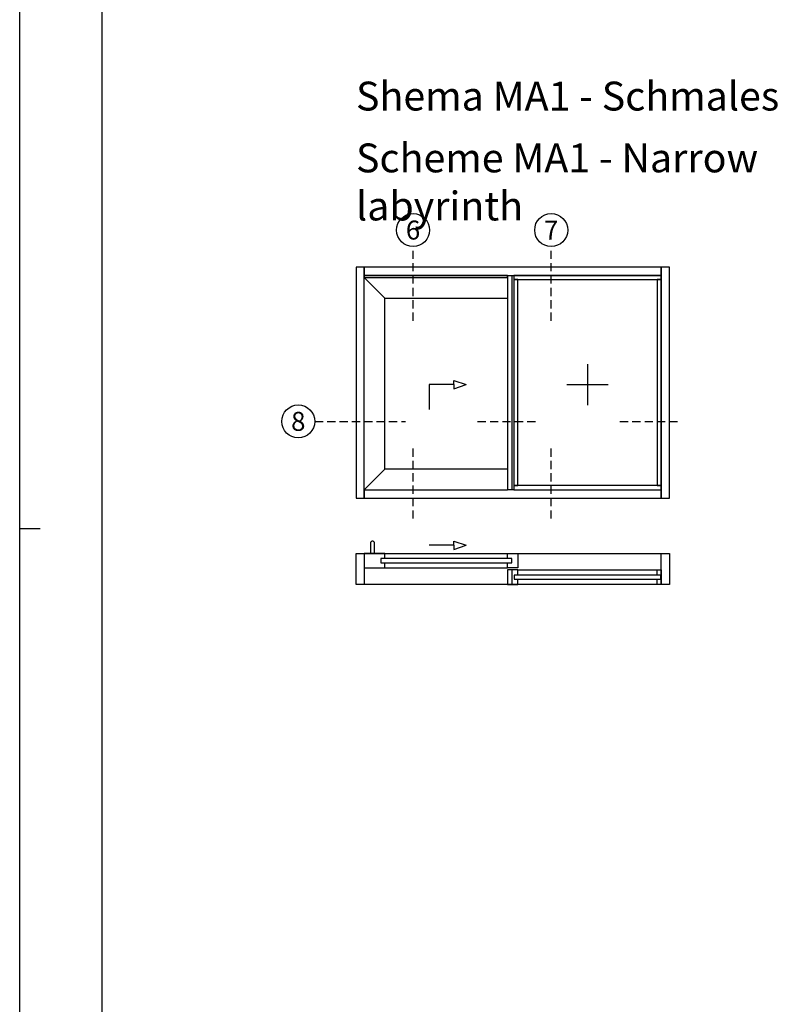
# Model space of a CAD drawing. Units: millimetres. Extents: x 0 to 6795, y -1106 to 841.
# Drawn here: x 1401 to 1586, y -924 to -685 of the extents above; entities that cross this region are included whole.
import ezdxf
from ezdxf.enums import TextEntityAlignment as Align

# ---------------------------------------------------------------- set-up
doc = ezdxf.new("R2010")
doc.units = ezdxf.units.MM
doc.header["$LTSCALE"] = 5
doc.linetypes.add('STRICHLINIE', pattern=[0.6, 0.4, -0.2])
for name, color, linetype in [('HS-0', 7, 'Continuous'), ('KONTUR', 7, 'Continuous'), ('LTGESTR035', 1, 'STRICHLINIE'), ('TEXT', 1, 'Continuous'), ('TEXT-DE', 7, 'Continuous'), ('TEXT-EN', 251, 'Continuous')]:
    doc.layers.add(name, color=color, linetype=linetype)
doc.layers.add('RAHMEN', color=7, linetype='Continuous', lineweight=0)
doc.styles.add('ARIAL 7.0', font='arial.ttf', dxfattribs={"height": 7})
doc.styles.get("Standard").update_dxf_attribs({"font": 'isocpeur.ttf'})

# ---------------------------------------------------------------- blocks, each defined once
blk = doc.blocks.new('A0Q')
at = {"layer": 'RAHMEN', "color": 150, "linetype": 'Continuous', "lineweight": -3}
for p, q in [((0, 0), (0, 841)), ((5, 297), (0, 297))]:
    blk.add_line(p, q, dxfattribs=at)
at = {"layer": 'RAHMEN', "linetype": 'Continuous', "lineweight": -3}
blk.add_line((20, 5), (20, 836), dxfattribs=at)

msp = doc.modelspace()

# ---------------------------------------------------------------- linework, layer by layer
at = {"layer": 'HS-0', "lineweight": -3}
for p, q in [((1485.03, -799.53), (1519.78, -799.53)), ((1521.28, -799.53), (1519.78, -799.53)), ((1520.78, -818.97), (1520.78, -822.47))]:
    msp.add_line(p, q, dxfattribs=at)
at = {"layer": 'KONTUR', "lineweight": -3}
for p, q in [((1519.78, -747.53), (1519.78, -799.53)), ((1520.78, -747.53), (1520.78, -799.53)), ((1521.28, -747.53), (1521.28, -799.53)), ((1490.03, -753.03), (1485.03, -748.03)), ((1539.16, -769.03), (1539.16, -779.03)), ((1534.16, -774.03), (1544.16, -774.03)), ((1490.03, -794.53), (1485.03, -799.53)), ((1485.03, -799.53), (1485.03, -801.53)), ((1557.03, -801.53), (1557.03, -799.53)), ((1485.03, -801.53), (1557.03, -801.53)), ((1485.03, -814.97), (1490.53, -814.97)), ((1490.53, -814.97), (1523.53, -814.97)), ((1490.03, -818.47), (1519.78, -818.47)), ((1522.28, -818.97), (1556.03, -818.97))]:
    msp.add_line(p, q, dxfattribs=at)
at = {"layer": 'KONTUR', "lineweight": 30}
for p, q in [((1506.78, -774.03), (1506.78, -773.03)), ((1506.78, -773.03), (1509.78, -774.03)), ((1506.78, -774.03), (1500.78, -774.03)), ((1500.78, -774.03), (1500.78, -780.03)), ((1506.78, -774.03), (1506.78, -775.03)), ((1506.78, -775.03), (1509.78, -774.03)), ((1506.78, -812.99), (1506.78, -811.99)), ((1506.78, -811.99), (1509.78, -812.99)), ((1506.78, -812.99), (1500.78, -812.99)), ((1506.78, -812.99), (1506.78, -813.99)), ((1506.78, -813.99), (1509.78, -812.99))]:
    msp.add_line(p, q, dxfattribs=at)
at = {"layer": 'KONTUR', "lineweight": -3}
for points in [[(1483.03, -801.53), (1485.03, -801.53), (1485.03, -745.53), (1483.03, -745.53)], [(1557.03, -747.53), (1557.03, -745.53), (1485.03, -745.53), (1485.03, -747.53)], [(1485.03, -748.03), (1519.78, -748.03), (1519.78, -747.53), (1485.03, -747.53)], [(1521.28, -748.53), (1557.03, -748.53), (1557.03, -747.53), (1521.28, -747.53)], [(1557.03, -801.53), (1559.03, -801.53), (1559.03, -745.53), (1557.03, -745.53)], [(1522.28, -798.53), (1522.28, -748.53), (1521.28, -748.53), (1521.28, -798.53)], [(1557.03, -798.53), (1557.03, -748.53), (1556.03, -748.53), (1556.03, -798.53)], [(1521.28, -799.53), (1557.03, -799.53), (1557.03, -798.53), (1521.28, -798.53)], [(1485.03, -822.47), (1483.03, -822.47), (1483.03, -814.97), (1485.03, -814.97)], [(1483.03, -814.97), (1559.03, -814.97), (1559.03, -822.47), (1483.03, -822.47)], [(1489.03, -817.22), (1520.78, -817.22), (1520.78, -816.22), (1489.03, -816.22)], [(1559.03, -822.47), (1557.03, -822.47), (1557.03, -814.97), (1559.03, -814.97)], [(1521.38, -821.22), (1556.93, -821.22), (1556.93, -820.22), (1521.38, -820.22)]]:
    msp.add_lwpolyline(points, close=True, dxfattribs=at)
for points in [[(1519.78, -794.53), (1490.03, -794.53), (1490.03, -753.03), (1519.78, -753.03)], [(1490.03, -816.22), (1490.03, -814.97), (1485.03, -814.97), (1485.03, -818.47), (1490.03, -818.47), (1490.03, -817.22)], [(1519.78, -816.22), (1519.78, -814.97), (1522.28, -814.97), (1522.28, -818.47), (1519.78, -818.47), (1519.78, -817.22)], [(1522.28, -820.22), (1522.28, -818.97), (1519.78, -818.97), (1519.78, -822.47), (1522.28, -822.47), (1522.28, -821.22)], [(1556.03, -820.22), (1556.03, -818.97), (1557.03, -818.97), (1557.03, -822.47), (1556.03, -822.47), (1556.03, -821.22)]]:
    msp.add_lwpolyline(points, dxfattribs=at)
msp.add_lwpolyline([(1486.53, -812.47), (1486.53, -814.97), (1487.53, -814.97), (1487.53, -812.47, 1)], format="xyb", close=True, dxfattribs=at)
at = {"layer": 'LTGESTR035', "lineweight": -3}
for p, q in [((1496.86, -758.53), (1496.86, -740.53)), ((1530.36, -758.53), (1530.36, -740.53)), ((1473.03, -782.93), (1495.03, -782.93)), ((1512.53, -782.93), (1527.43, -782.93)), ((1547.03, -782.93), (1561.93, -782.93)), ((1496.86, -806.53), (1496.86, -789.53)), ((1530.36, -806.53), (1530.36, -789.53))]:
    msp.add_line(p, q, dxfattribs=at)
at = {"layer": 'TEXT', "color": 1, "lineweight": -3}
for centre in [(1496.86, -736.53), (1530.36, -736.53), (1469.03, -782.93)]:
    msp.add_circle(centre, 4, dxfattribs=at)

# ---------------------------------------------------------------- block references
at = {"layer": 'RAHMEN'}
msp.add_blockref('A0Q', (1401.48, -1106), dxfattribs=at)

# ---------------------------------------------------------------- texts
at = {"layer": 'TEXT', "lineweight": -3}
for s, p in [('6', (1496.86, -736.53)), ('7', (1530.36, -736.53)), ('8', (1469.03, -782.93))]:
    msp.add_text(s, height=4.6, dxfattribs=at).set_placement(p, align=Align.MIDDLE_CENTER)
at = {"layer": 'TEXT-DE', "linetype": 'Continuous', "lineweight": -3, "insert": (1483.03, -700.53), "char_height": 7, "attachment_point": 1, "style": 'ARIAL 7.0'}
msp.add_mtext_dynamic_manual_height_columns('{\\Farial unicode ms|c0;Shema MA1 - Schmales Labyrinth}', width=149.1702, gutter_width=35, heights=[0], dxfattribs=at)
at = {"layer": 'TEXT-EN', "linetype": 'Continuous', "lineweight": -3, "insert": (1483.03, -715.53), "char_height": 7, "attachment_point": 1, "style": 'ARIAL 7.0'}
msp.add_mtext_dynamic_manual_height_columns('Scheme MA1 - Narrow labyrinth', width=139.7046, gutter_width=35, heights=[0], dxfattribs=at)

doc.saveas('drawing.dxf')
